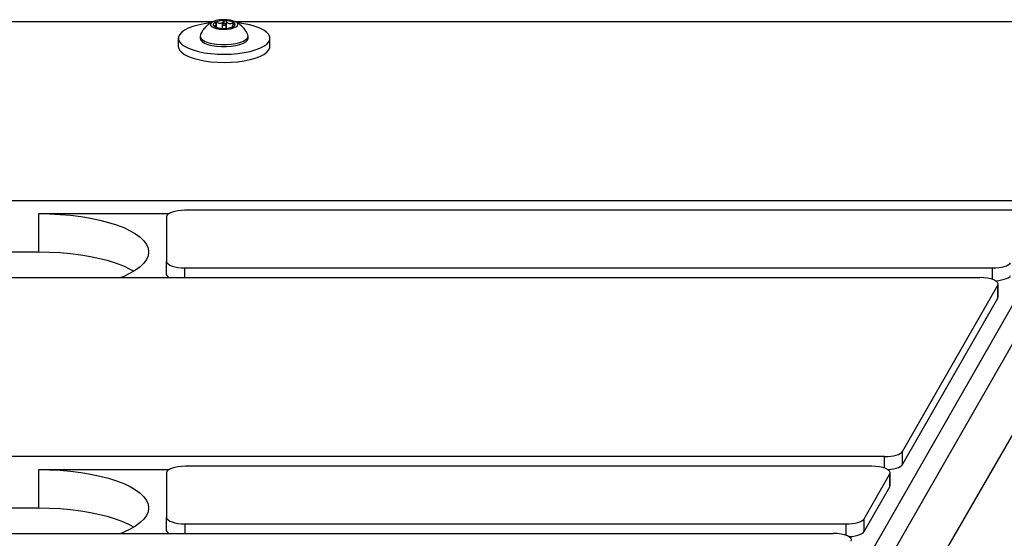
# Model space of a CAD drawing. Units: inches. Extents: x -295 to 4, y -148 to 128.
# Drawn here: x -126 to -112, y 49 to 56 of the extents above; entities that cross this region are included whole.
import ezdxf

# ---------------------------------------------------------------- set-up
doc = ezdxf.new("R2010")
doc.units = ezdxf.units.IN
doc.header["$MEASUREMENT"] = 0

msp = doc.modelspace()

# ---------------------------------------------------------------- linework, layer by layer
at = {"color": 7, "linetype": 'Continuous', "lineweight": 25}
for p, q in [((-133.986, 56.362), (-122.884, 56.362)), ((-122.847, 56.287), (-122.847, 56.311)), ((-122.764, 56.322), (-122.764, 56.27)), ((-122.707, 56.27), (-122.707, 56.322)), ((-122.588, 56.362), (-111.486, 56.362)), ((-123.064, 56.162), (-123.064, 56.134)), ((-122.624, 56.294), (-122.624, 56.286)), ((-122.612, 56.293), (-122.614, 56.292)), ((-122.408, 56.134), (-122.408, 56.162)), ((-109.866, 56.186), (-119.317, 39.673)), ((-123.361, 56.134), (-123.361, 56.022)), ((-122.111, 56.022), (-122.111, 56.134)), ((-109.866, 55.659), (-119.317, 39.146)), ((-109.613, 54.834), (-112.965, 49.019)), ((-111.725, 53.918), (-179.806, 53.918)), ((-125.266, 53.742), (-123.488, 53.742)), ((-125.266, 53.215), (-125.266, 53.742)), ((-111.9, 53.787), (-123.27, 53.787)), ((-123.52, 53.7), (-123.52, 53.089)), ((-125.266, 53.215), (-140.266, 53.215)), ((-123.52, 52.913), (-123.52, 53.089)), ((-123.27, 53.001), (-112.25, 53.001)), ((-179.107, 52.87), (-112.425, 52.87)), ((-113.478, 50.497), (-112.179, 52.766)), ((-112.179, 52.59), (-112.179, 52.766)), ((-112.175, 52.608), (-112.175, 52.783)), ((-113.478, 50.321), (-112.179, 52.59)), ((-112.179, 52.59), (-112.175, 52.608)), ((-113.724, 50.427), (-177.808, 50.427)), ((-113.478, 50.321), (-113.478, 50.497)), ((-125.266, 50.251), (-123.487, 50.251)), ((-125.266, 49.724), (-125.266, 50.251)), ((-113.899, 50.296), (-123.269, 50.296)), ((-123.52, 50.208), (-123.52, 49.598)), ((-114.003, 49.581), (-113.653, 50.191)), ((-113.653, 50.015), (-113.653, 50.191)), ((-113.648, 50.032), (-113.648, 50.208)), ((-114.003, 49.405), (-113.653, 50.015)), ((-113.653, 50.015), (-113.648, 50.032)), ((-125.266, 49.724), (-140.266, 49.724)), ((-123.52, 49.422), (-123.52, 49.598)), ((-114.003, 49.405), (-114.003, 49.581)), ((-123.269, 49.51), (-114.249, 49.51)), ((-177.109, 49.379), (-114.424, 49.379))]:
    msp.add_line(p, q, dxfattribs=at)
at = {"color": 8, "linetype": 'Continuous', "lineweight": 25}
for p, q in [((-122.87, 56.299), (-122.87, 56.303)), ((-122.838, 56.283), (-122.838, 56.35)), ((-122.736, 56.331), (-122.736, 56.366)), ((-122.703, 56.271), (-122.703, 56.364)), ((-122.614, 56.313), (-122.614, 56.341)), ((-123.27, 52.87), (-123.27, 53.001)), ((-112.25, 52.846), (-112.25, 53.001)), ((-113.724, 50.271), (-113.724, 50.427)), ((-123.269, 49.379), (-123.269, 49.51)), ((-114.249, 49.354), (-114.249, 49.51))]:
    msp.add_line(p, q, dxfattribs=at)
at = {"color": 7, "linetype": 'Continuous', "lineweight": 25, "flags": 128}
for points in [[(-122.924, 56.342), (-123.008, 56.331), (-123.089, 56.314), (-123.162, 56.294), (-123.225, 56.27), (-123.277, 56.243), (-123.318, 56.214), (-123.345, 56.182), (-123.359, 56.15), (-123.359, 56.118), (-123.345, 56.085), (-123.317, 56.054), (-123.276, 56.025), (-123.223, 55.998), (-123.16, 55.974), (-123.087, 55.954), (-123.006, 55.937), (-122.919, 55.926), (-122.827, 55.918), (-122.734, 55.916), (-122.641, 55.919), (-122.55, 55.926), (-122.463, 55.938), (-122.382, 55.954), (-122.31, 55.975), (-122.246, 55.999), (-122.194, 56.026), (-122.153, 56.055), (-122.126, 56.086), (-122.112, 56.118), (-122.112, 56.151), (-122.127, 56.183), (-122.154, 56.214), (-122.195, 56.244), (-122.248, 56.271), (-122.311, 56.295), (-122.385, 56.315), (-122.466, 56.331), (-122.546, 56.342)], [(-122.908, 56.296), (-122.881, 56.28), (-122.844, 56.268), (-122.799, 56.26), (-122.749, 56.256), (-122.698, 56.258), (-122.65, 56.263), (-122.608, 56.274), (-122.576, 56.288), (-122.555, 56.304), (-122.548, 56.322), (-122.555, 56.339), (-122.575, 56.356), (-122.607, 56.369), (-122.649, 56.38), (-122.697, 56.386), (-122.748, 56.387), (-122.798, 56.383), (-122.843, 56.375), (-122.881, 56.363), (-122.907, 56.348), (-122.921, 56.331), (-122.921, 56.313), (-122.908, 56.296)], [(-122.856, 56.353), (-122.867, 56.347), (-122.875, 56.341), (-122.881, 56.334), (-122.885, 56.328), (-122.886, 56.321), (-122.884, 56.314), (-122.88, 56.307), (-122.873, 56.301)], [(-122.761, 56.318), (-122.755, 56.315), (-122.746, 56.313), (-122.735, 56.312), (-122.724, 56.313), (-122.715, 56.315), (-122.709, 56.318), (-122.707, 56.322), (-122.71, 56.326), (-122.716, 56.329), (-122.725, 56.331), (-122.736, 56.331), (-122.747, 56.331), (-122.756, 56.329), (-122.762, 56.325), (-122.764, 56.322), (-122.761, 56.318)], [(-122.615, 56.29), (-122.605, 56.296), (-122.596, 56.302), (-122.59, 56.309), (-122.587, 56.316), (-122.586, 56.322), (-122.587, 56.329), (-122.591, 56.336), (-122.598, 56.342)], [(-123.037, 56.117), (-123.003, 56.096), (-122.958, 56.078), (-122.903, 56.064), (-122.84, 56.054), (-122.773, 56.048), (-122.705, 56.048), (-122.638, 56.053), (-122.575, 56.062), (-122.519, 56.076), (-122.472, 56.094), (-122.437, 56.115), (-122.415, 56.137), (-122.408, 56.161), (-122.411, 56.179)], [(-123.064, 56.134), (-123.057, 56.112), (-123.037, 56.089)], [(-123.037, 56.089), (-123.003, 56.068), (-122.958, 56.05), (-122.903, 56.036), (-122.84, 56.026), (-122.773, 56.021), (-122.705, 56.02), (-122.638, 56.025), (-122.575, 56.034), (-122.519, 56.048), (-122.472, 56.066), (-122.437, 56.087), (-122.415, 56.109), (-122.408, 56.133), (-122.408, 56.134)], [(-123.361, 56.022), (-123.359, 56.006), (-123.345, 55.973), (-123.317, 55.942), (-123.276, 55.913), (-123.223, 55.886), (-123.16, 55.862), (-123.087, 55.842), (-123.006, 55.825), (-122.919, 55.814), (-122.827, 55.806), (-122.734, 55.804), (-122.641, 55.807), (-122.55, 55.814), (-122.463, 55.826), (-122.382, 55.842), (-122.31, 55.863), (-122.246, 55.887), (-122.194, 55.914), (-122.153, 55.943), (-122.126, 55.974), (-122.112, 56.006), (-122.111, 56.022)], [(-125.266, 53.742), (-125.119, 53.74), (-124.973, 53.732), (-124.83, 53.72), (-124.692, 53.702), (-124.559, 53.68), (-124.432, 53.654), (-124.314, 53.623), (-124.205, 53.589), (-124.106, 53.551), (-124.018, 53.509), (-123.943, 53.465), (-123.88, 53.419), (-123.83, 53.371), (-123.794, 53.321), (-123.773, 53.27), (-123.766, 53.219), (-123.773, 53.167), (-123.794, 53.116), (-123.83, 53.066), (-123.88, 53.018), (-123.943, 52.972), (-124.018, 52.928), (-124.106, 52.886), (-124.145, 52.87)], [(-123.27, 53.787), (-123.318, 53.785), (-123.365, 53.78), (-123.408, 53.772), (-123.446, 53.761), (-123.477, 53.748), (-123.501, 53.733), (-123.515, 53.717), (-123.52, 53.7)], [(-123.969, 52.955), (-124.018, 52.982), (-124.106, 53.024), (-124.205, 53.062), (-124.314, 53.096), (-124.432, 53.127), (-124.559, 53.153), (-124.692, 53.175), (-124.83, 53.193), (-124.973, 53.205), (-125.119, 53.213), (-125.266, 53.215)], [(-123.52, 53.089), (-123.515, 53.072), (-123.501, 53.055), (-123.477, 53.04), (-123.446, 53.027), (-123.408, 53.016), (-123.365, 53.008), (-123.318, 53.003), (-123.27, 53.001)], [(-112.25, 53.001), (-112.207, 53.003), (-112.165, 53.007), (-112.127, 53.013), (-112.091, 53.021), (-112.06, 53.032), (-112.035, 53.044), (-112.016, 53.057), (-112.005, 53.072)], [(-112.179, 52.766), (-112.175, 52.785), (-112.182, 52.804), (-112.201, 52.822), (-112.231, 52.839), (-112.271, 52.852), (-112.318, 52.862), (-112.37, 52.868), (-112.425, 52.87)], [(-112.208, 52.827), (-112.207, 52.827), (-112.165, 52.831), (-112.127, 52.837), (-112.091, 52.846), (-112.06, 52.856), (-112.035, 52.868), (-112.016, 52.882), (-112.005, 52.896)], [(-113.724, 50.427), (-113.681, 50.428), (-113.64, 50.432), (-113.601, 50.438), (-113.565, 50.446), (-113.534, 50.457), (-113.509, 50.469), (-113.49, 50.483), (-113.478, 50.497)], [(-125.266, 50.251), (-125.119, 50.248), (-124.973, 50.241), (-124.83, 50.228), (-124.692, 50.211), (-124.559, 50.189), (-124.432, 50.163), (-124.314, 50.132), (-124.205, 50.097), (-124.106, 50.059), (-124.018, 50.018), (-123.943, 49.974), (-123.88, 49.928), (-123.83, 49.879), (-123.794, 49.829), (-123.773, 49.778), (-123.766, 49.727), (-123.773, 49.676), (-123.794, 49.625), (-123.83, 49.575), (-123.88, 49.527), (-123.943, 49.48), (-124.018, 49.436), (-124.106, 49.395), (-124.145, 49.379)], [(-123.269, 50.296), (-123.318, 50.294), (-123.365, 50.289), (-123.408, 50.281), (-123.446, 50.27), (-123.477, 50.257), (-123.5, 50.242), (-123.515, 50.225), (-123.52, 50.208)], [(-113.653, 50.191), (-113.648, 50.21), (-113.656, 50.229), (-113.675, 50.247), (-113.705, 50.264), (-113.745, 50.277), (-113.792, 50.287), (-113.844, 50.293), (-113.899, 50.296)], [(-113.682, 50.252), (-113.681, 50.252), (-113.64, 50.256), (-113.601, 50.262), (-113.565, 50.271), (-113.534, 50.281), (-113.509, 50.293), (-113.49, 50.307), (-113.478, 50.321)], [(-123.969, 49.464), (-124.018, 49.491), (-124.106, 49.532), (-124.205, 49.57), (-124.314, 49.605), (-124.432, 49.635), (-124.559, 49.662), (-124.692, 49.684), (-124.83, 49.701), (-124.973, 49.714), (-125.119, 49.721), (-125.266, 49.724)], [(-123.52, 49.598), (-123.515, 49.581), (-123.5, 49.564), (-123.477, 49.549), (-123.446, 49.536), (-123.408, 49.525), (-123.365, 49.517), (-123.318, 49.512), (-123.269, 49.51)], [(-114.249, 49.51), (-114.206, 49.511), (-114.164, 49.515), (-114.125, 49.521), (-114.09, 49.53), (-114.059, 49.54), (-114.033, 49.553), (-114.015, 49.566), (-114.003, 49.581)], [(-114.178, 49.274), (-114.173, 49.294), (-114.18, 49.313), (-114.2, 49.331), (-114.23, 49.347), (-114.269, 49.361), (-114.317, 49.371), (-114.369, 49.377), (-114.424, 49.379)], [(-114.207, 49.336), (-114.206, 49.336), (-114.164, 49.339), (-114.125, 49.346), (-114.09, 49.354), (-114.059, 49.365), (-114.033, 49.377), (-114.015, 49.39), (-114.003, 49.405)]]:
    msp.add_lwpolyline(points, dxfattribs=at)
at = {"color": 7, "linetype": 'Continuous', "lineweight": 25}
for centre, radius, start, end in [((-122.759, 56.495), 0.226, 239.4743, 271.4397), ((-122.741, 56.056), 0.319, 85.9629, 111.2082), ((-122.713, 56.148), 0.226, 59.4743, 91.4397), ((-123.011, 56.162), 0.0516, 160.3533, 240.6784), ((-122.73, 56.587), 0.319, 265.9627, 291.2084), ((-123.463, 52.922), 0.0578, 189.3705, 243.9716), ((-123.462, 49.431), 0.0582, 189.4089, 244.2043)]:
    msp.add_arc(centre, radius, start, end, dxfattribs=at)
for points, knots in [([(-122.886, 56.361), (-122.887, 56.36), (-122.905, 56.353), (-122.938, 56.332), (-122.982, 56.296), (-123.021, 56.251), (-123.047, 56.212), (-123.056, 56.186), (-123.058, 56.18)], [0, 0, 0, 0, 0.015696, 0.228471, 0.452432, 0.685264, 0.924131, 1, 1, 1, 1]), ([(-122.87, 56.303), (-122.872, 56.303), (-122.874, 56.303), (-122.875, 56.303), (-122.874, 56.302), (-122.873, 56.301), (-122.873, 56.301)], [0, 0, 0, 0, 0.318777, 0.639249, 0.930177, 1, 1, 1, 1]), ([(-122.873, 56.301), (-122.873, 56.3), (-122.871, 56.299), (-122.867, 56.297), (-122.862, 56.294), (-122.859, 56.293), (-122.857, 56.292)], [0, 0, 0, 0, 0.196705, 0.456869, 0.728365, 1, 1, 1, 1]), ([(-122.858, 56.341), (-122.854, 56.334), (-122.847, 56.321), (-122.846, 56.307), (-122.851, 56.3), (-122.86, 56.3), (-122.868, 56.302), (-122.87, 56.303)], [0, 0, 0, 0, 0.261198, 0.459413, 0.658319, 0.891924, 1, 1, 1, 1]), ([(-122.856, 56.353), (-122.857, 56.352), (-122.859, 56.351), (-122.86, 56.349), (-122.86, 56.345), (-122.858, 56.342), (-122.858, 56.341)], [0, 0, 0, 0, 0.196675, 0.456773, 0.728275, 1, 1, 1, 1]), ([(-122.838, 56.35), (-122.84, 56.351), (-122.844, 56.353), (-122.85, 56.354), (-122.854, 56.354), (-122.856, 56.353), (-122.856, 56.353)], [0, 0, 0, 0, 0.318715, 0.639205, 0.930108, 1, 1, 1, 1]), ([(-122.736, 56.366), (-122.742, 56.359), (-122.753, 56.347), (-122.775, 56.337), (-122.8, 56.336), (-122.821, 56.342), (-122.834, 56.348), (-122.838, 56.35)], [0, 0, 0, 0, 0.261182, 0.459419, 0.658311, 0.891906, 1, 1, 1, 1]), ([(-122.718, 56.374), (-122.72, 56.374), (-122.723, 56.374), (-122.728, 56.372), (-122.733, 56.369), (-122.735, 56.367), (-122.736, 56.366)], [0, 0, 0, 0, 0.196762, 0.4569, 0.728382, 1, 1, 1, 1]), ([(-122.703, 56.364), (-122.704, 56.366), (-122.705, 56.369), (-122.711, 56.372), (-122.715, 56.374), (-122.718, 56.374), (-122.718, 56.374)], [0, 0, 0, 0, 0.318896, 0.639332, 0.930216, 1, 1, 1, 1]), ([(-122.614, 56.341), (-122.624, 56.338), (-122.641, 56.331), (-122.665, 56.331), (-122.685, 56.339), (-122.697, 56.352), (-122.701, 56.361), (-122.703, 56.364)], [0, 0, 0, 0, 0.261199, 0.459415, 0.658322, 0.891917, 1, 1, 1, 1]), ([(-122.614, 56.292), (-122.617, 56.291), (-122.624, 56.29), (-122.625, 56.294), (-122.62, 56.305), (-122.611, 56.319), (-122.603, 56.328), (-122.601, 56.331)], [0, 0, 0, 0, 0.261203, 0.459426, 0.658319, 0.891928, 1, 1, 1, 1]), ([(-122.598, 56.342), (-122.599, 56.343), (-122.6, 56.344), (-122.604, 56.344), (-122.609, 56.343), (-122.612, 56.342), (-122.614, 56.341)], [0, 0, 0, 0, 0.1967709, 0.4568775, 0.7284511, 1, 1, 1, 1]), ([(-122.601, 56.331), (-122.6, 56.332), (-122.597, 56.335), (-122.596, 56.339), (-122.597, 56.341), (-122.598, 56.342), (-122.598, 56.342)], [0, 0, 0, 0, 0.318879, 0.639227, 0.930167, 1, 1, 1, 1]), ([(-122.413, 56.18), (-122.418, 56.193), (-122.432, 56.224), (-122.462, 56.266), (-122.499, 56.305), (-122.54, 56.336), (-122.57, 56.355), (-122.587, 56.361), (-122.588, 56.362)], [0, 0, 0, 0, 0.168932, 0.386499, 0.593996, 0.79221, 0.982221, 1, 1, 1, 1]), ([(-122.857, 56.292), (-122.847, 56.287), (-122.837, 56.282), (-122.827, 56.278), (-122.827, 56.278)], [0, 0, 0, 0, 0.965143, 1, 1, 1, 1]), ([(-122.623, 56.287), (-122.622, 56.287), (-122.62, 56.288), (-122.617, 56.29), (-122.615, 56.29), (-122.615, 56.29)], [0, 0, 0, 0, 0.208373, 0.846658, 1, 1, 1, 1]), ([(-122.615, 56.29), (-122.614, 56.291), (-122.613, 56.292), (-122.611, 56.292), (-122.612, 56.292), (-122.612, 56.292)], [0, 0, 0, 0, 0.350896, 0.814867, 1, 1, 1, 1])]:
    msp.add_open_spline(points, degree=3, knots=knots, dxfattribs=at)

doc.saveas('drawing.dxf')
